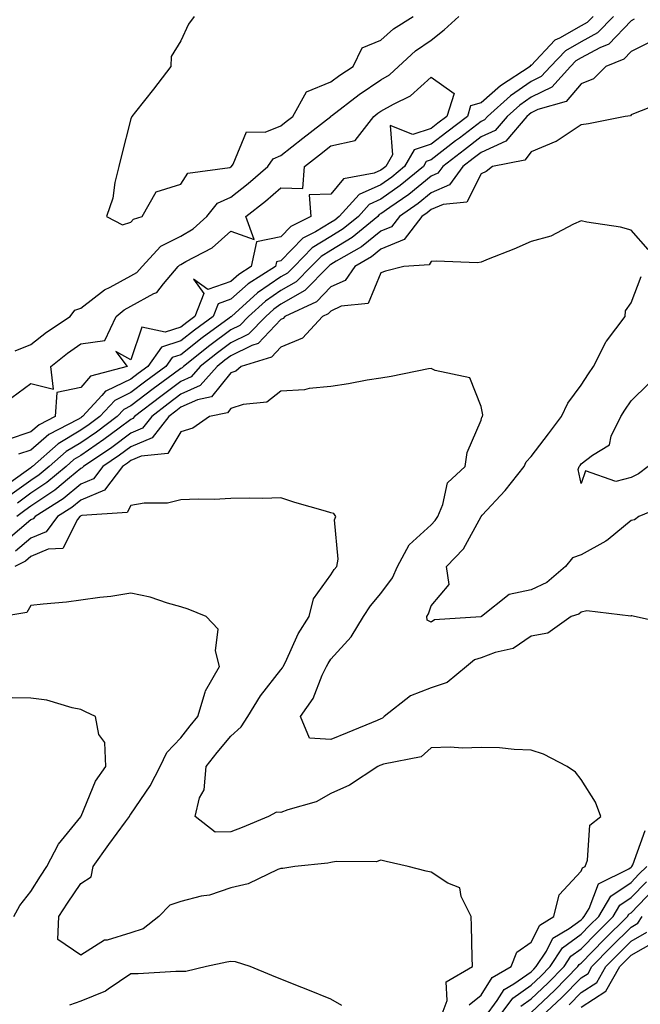
# Model space of a CAD drawing. Units: inches. Extents: x 965843 to 968483, y 7279418 to 7282058.
# Drawn here: x 966836 to 966960, y 7281314 to 7281511 of the extents above; entities that cross this region are included whole.
import ezdxf

# ---------------------------------------------------------------- set-up
doc = ezdxf.new("R2010")
doc.units = ezdxf.units.IN
doc.header["$MEASUREMENT"] = 0
doc.layers.add('Contour_96587279', color=7, linetype='Continuous', true_color=0x69310c)

msp = doc.modelspace()

# ---------------------------------------------------------------- linework, layer by layer
at = {"layer": 'Contour_96587279'}
for points in [[(966954.54, 7281511.92, 3196), (966951.35, 7281508.62, 3196), (966948.05, 7281506.81, 3196), (966944.92, 7281505.05, 3196), (966941.94, 7281501.92, 3196), (966940.08, 7281499.89, 3196), (966938.05, 7281498.88, 3196), (966933.94, 7281496.03, 3196), (966929.34, 7281491.92, 3196), (966928.74, 7281491.23, 3196), (966928.05, 7281490.9, 3196), (966923.72, 7281487.59, 3196), (966922.96, 7281487.01, 3196), (966918.05, 7281483.2, 3196), (966917.08, 7281482.89, 3196), (966916.52, 7281481.92, 3196), (966911.89, 7281478.08, 3196), (966908.05, 7281475.34, 3196), (966905.69, 7281474.28, 3196), (966903.54, 7281471.92, 3196), (966900.52, 7281469.45, 3196), (966898.05, 7281467.92, 3196), (966894.32, 7281465.65, 3196), (966890.7, 7281461.92, 3196), (966889.39, 7281460.58, 3196), (966888.05, 7281459.81, 3196), (966883.36, 7281456.61, 3196), (966878.17, 7281451.92, 3196), (966878.11, 7281451.86, 3196), (966878.05, 7281451.83, 3196), (966877.7, 7281451.57, 3196), (966872.33, 7281447.64, 3196), (966868.05, 7281444.26, 3196), (966866.28, 7281443.69, 3196), (966865.01, 7281441.92, 3196), (966861.01, 7281438.96, 3196), (966858.05, 7281436.71, 3196), (966854.83, 7281435.14, 3196), (966851.87, 7281431.92, 3196), (966849.69, 7281430.28, 3196), (966848.05, 7281429.15, 3196), (966843.52, 7281426.45, 3196), (966838.38, 7281421.92, 3196), (966838.2, 7281421.77, 3196), (966838.05, 7281421.67, 3196), (966837.12, 7281420.99, 3196), (966832.41, 7281417.56, 3196)], [(966834.92, 7281445.05, 3195), (966838.05, 7281446.3, 3195), (966841.19, 7281448.78, 3195), (966845.93, 7281451.92, 3195), (966846.83, 7281453.14, 3195), (966848.05, 7281453.58, 3195), (966852.75, 7281457.22, 3195), (966853.89, 7281457.76, 3195), (966858.05, 7281460.05, 3195), (966859.26, 7281460.71, 3195), (966860.29, 7281461.92, 3195), (966864.02, 7281465.95, 3195), (966868.05, 7281467.98, 3195), (966870.51, 7281469.46, 3195), (966873.26, 7281471.92, 3195), (966875.38, 7281474.59, 3195), (966878.05, 7281475.79, 3195), (966881.49, 7281478.48, 3195), (966885.4, 7281481.92, 3195), (966886.51, 7281483.46, 3195), (966888.05, 7281484.1, 3195), (966892.42, 7281487.55, 3195), (966898.02, 7281491.92, 3195), (966898.03, 7281491.94, 3195), (966898.05, 7281491.95, 3195), (966898.17, 7281492.04, 3195), (966903.7, 7281496.27, 3195), (966908.05, 7281499.25, 3195), (966909.74, 7281500.23, 3195), (966911.56, 7281501.92, 3195), (966914.92, 7281505.05, 3195), (966918.05, 7281507.19, 3195), (966920.71, 7281509.26, 3195), (966923.58, 7281511.92, 3195)], [(966950.46, 7281511.92, 3195), (966949.28, 7281510.69, 3195), (966948.05, 7281510.03, 3195), (966943.7, 7281507.57, 3195), (966942.79, 7281507.18, 3195), (966938.05, 7281502.11, 3195), (966937.9, 7281502.07, 3195), (966937.88, 7281501.92, 3195), (966931.95, 7281498.02, 3195), (966928.05, 7281494.6, 3195), (966925.96, 7281494.01, 3195), (966925.32, 7281491.92, 3195), (966921.19, 7281488.78, 3195), (966918.05, 7281486.34, 3195), (966914.71, 7281485.26, 3195), (966912.77, 7281481.92, 3195), (966910.19, 7281479.78, 3195), (966908.05, 7281478.25, 3195), (966903.67, 7281476.3, 3195), (966899.7, 7281471.92, 3195), (966898.79, 7281471.18, 3195), (966898.05, 7281470.72, 3195), (966894.99, 7281468.86, 3195), (966892.41, 7281467.56, 3195), (966888.05, 7281463.01, 3195), (966887.14, 7281462.83, 3195), (966886.96, 7281461.92, 3195), (966881.53, 7281458.44, 3195), (966878.05, 7281455.35, 3195), (966875.51, 7281454.46, 3195), (966874.52, 7281451.92, 3195), (966870.78, 7281449.19, 3195), (966868.05, 7281447.03, 3195), (966864.2, 7281445.77, 3195), (966861.44, 7281441.92, 3195), (966859.49, 7281440.48, 3195), (966858.05, 7281439.38, 3195), (966853.15, 7281437.02, 3195), (966852.99, 7281436.98, 3195), (966852.25, 7281436.12, 3195), (966848.4, 7281431.92, 3195), (966848.2, 7281431.77, 3195), (966848.05, 7281431.67, 3195), (966847.42, 7281431.3, 3195), (966841.67, 7281428.3, 3195), (966838.05, 7281425.2, 3195), (966835.61, 7281424.36, 3195)], [(966870.7, 7281511.92, 3196), (966869.6, 7281510.37, 3196), (966868.05, 7281507.01, 3196), (966866.09, 7281503.88, 3196), (966866.05, 7281501.92, 3196), (966862.6, 7281497.37, 3196), (966858.97, 7281492.84, 3196), (966858.24, 7281491.92, 3196), (966858.21, 7281491.76, 3196), (966858.05, 7281491.43, 3196), (966856.11, 7281483.86, 3196), (966855.63, 7281481.92, 3196), (966854.82, 7281478.69, 3196), (966854.43, 7281475.54, 3196), (966853.16, 7281471.92, 3196), (966856.39, 7281470.26, 3196), (966858.05, 7281470.77, 3196), (966858.59, 7281471.38, 3196), (966860.32, 7281471.92, 3196), (966863.11, 7281476.86, 3196), (966868.05, 7281478.38, 3196), (966869.43, 7281480.54, 3196), (966877.86, 7281481.73, 3196), (966878.05, 7281481.82, 3196), (966878.11, 7281481.86, 3196), (966878.17, 7281481.92, 3196), (966878.47, 7281482.34, 3196), (966881.17, 7281488.8, 3196), (966884.9, 7281488.77, 3196), (966888.05, 7281490.06, 3196), (966889.09, 7281490.88, 3196), (966890.42, 7281491.92, 3196), (966893.15, 7281496.82, 3196), (966898.05, 7281498.8, 3196), (966899.84, 7281500.13, 3196), (966902.47, 7281501.92, 3196), (966904.31, 7281505.66, 3196), (966908.05, 7281507.14, 3196), (966910.54, 7281509.43, 3196), (966914.46, 7281511.92, 3196)], [(966958.63, 7281511.34, 3197), (966958.05, 7281511.06, 3197), (966953.59, 7281506.38, 3197), (966951.78, 7281505.65, 3197), (966948.05, 7281503.61, 3197), (966946.97, 7281503, 3197), (966945.94, 7281501.92, 3197), (966942.18, 7281497.79, 3197), (966938.05, 7281495.75, 3197), (966935.78, 7281494.19, 3197), (966933.26, 7281491.92, 3197), (966930.86, 7281489.11, 3197), (966928.05, 7281487.81, 3197), (966924.71, 7281485.26, 3197), (966920.41, 7281481.92, 3197), (966919.42, 7281480.55, 3197), (966918.05, 7281479.95, 3197), (966913.64, 7281476.33, 3197), (966909.82, 7281473.69, 3197), (966908.05, 7281472.43, 3197), (966907.7, 7281472.27, 3197), (966907.39, 7281471.92, 3197), (966902.26, 7281467.71, 3197), (966898.05, 7281465.12, 3197), (966896.06, 7281463.91, 3197), (966894.12, 7281461.92, 3197), (966891.11, 7281458.86, 3197), (966888.05, 7281457.09, 3197), (966884.98, 7281454.99, 3197), (966881.59, 7281451.92, 3197), (966879.85, 7281450.12, 3197), (966878.05, 7281449.23, 3197), (966873.85, 7281446.12, 3197), (966868.56, 7281441.92, 3197), (966868.32, 7281441.65, 3197), (966868.05, 7281441.53, 3197), (966866.53, 7281440.4, 3197), (966862.52, 7281437.45, 3197), (966858.05, 7281434.02, 3197), (966856.63, 7281433.34, 3197), (966855.34, 7281431.92, 3197), (966851.18, 7281428.79, 3197), (966848.05, 7281426.63, 3197), (966845.09, 7281424.88, 3197), (966841.75, 7281421.92, 3197), (966839.74, 7281420.23, 3197), (966838.05, 7281419.11, 3197), (966833.89, 7281416.08, 3197)], [(966962.75, 7281507.22, 3198), (966958.05, 7281504.91, 3198), (966956.59, 7281503.38, 3198), (966952.98, 7281501.92, 3198), (966950.54, 7281499.43, 3198), (966948.05, 7281498.43, 3198), (966945.04, 7281494.93, 3198), (966939.43, 7281493.3, 3198), (966938.05, 7281492.61, 3198), (966937.64, 7281492.33, 3198), (966937.18, 7281491.92, 3198), (966932.99, 7281486.98, 3198), (966928.05, 7281484.71, 3198), (966926.47, 7281483.5, 3198), (966924.43, 7281481.92, 3198), (966921.73, 7281478.24, 3198), (966918.05, 7281476.61, 3198), (966915.47, 7281474.5, 3198), (966911.76, 7281471.92, 3198), (966910.14, 7281469.83, 3198), (966908.05, 7281468.94, 3198), (966904.13, 7281465.84, 3198), (966899.09, 7281462.96, 3198), (966898.05, 7281462.32, 3198), (966897.8, 7281462.17, 3198), (966897.56, 7281461.92, 3198), (966892.84, 7281457.13, 3198), (966888.05, 7281454.35, 3198), (966886.6, 7281453.37, 3198), (966885, 7281451.92, 3198), (966881.59, 7281448.38, 3198), (966878.05, 7281446.65, 3198), (966875.34, 7281444.63, 3198), (966871.93, 7281441.92, 3198), (966870.11, 7281439.86, 3198), (966868.05, 7281438.93, 3198), (966864.03, 7281435.94, 3198), (966858.79, 7281431.92, 3198), (966858.46, 7281431.51, 3198), (966858.05, 7281431.32, 3198), (966855.72, 7281429.59, 3198), (966852.68, 7281427.29, 3198), (966848.05, 7281424.11, 3198), (966846.67, 7281423.3, 3198), (966845.12, 7281421.92, 3198), (966841.27, 7281418.7, 3198), (966838.05, 7281416.55, 3198), (966835.37, 7281414.6, 3198)], [(966834.23, 7281435.74, 3194), (966838.05, 7281438.51, 3194), (966842.61, 7281437.36, 3194), (966842.04, 7281441.92, 3194), (966845.38, 7281444.59, 3194), (966848.05, 7281446.42, 3194), (966852.84, 7281447.13, 3194), (966855.08, 7281451.92, 3194), (966856.71, 7281453.26, 3194), (966858.05, 7281453.99, 3194), (966862.63, 7281456.5, 3194), (966863.25, 7281456.72, 3194), (966864.57, 7281458.44, 3194), (966867.53, 7281461.92, 3194), (966867.79, 7281462.18, 3194), (966868.05, 7281462.32, 3194), (966869.05, 7281462.92, 3194), (966874.31, 7281465.66, 3194), (966878.05, 7281468.94, 3194), (966882.69, 7281467.28, 3194), (966881.02, 7281471.92, 3194), (966884.98, 7281474.99, 3194), (966888.05, 7281477.65, 3194), (966892.44, 7281477.53, 3194), (966892.79, 7281481.92, 3194), (966895.73, 7281484.24, 3194), (966898.05, 7281486.06, 3194), (966902.88, 7281487.09, 3194), (966906.6, 7281491.92, 3194), (966907.42, 7281492.55, 3194), (966908.05, 7281492.97, 3194), (966910.52, 7281494.39, 3194), (966913.96, 7281496.01, 3194), (966918.05, 7281499.76, 3194), (966922.65, 7281496.52, 3194), (966921.23, 7281491.92, 3194), (966919.43, 7281490.54, 3194), (966918.05, 7281489.48, 3194), (966914.44, 7281488.31, 3194), (966909.85, 7281490.12, 3194), (966910.37, 7281484.24, 3194), (966909.03, 7281481.92, 3194), (966908.49, 7281481.48, 3194), (966908.05, 7281481.16, 3194), (966906.68, 7281480.55, 3194), (966900.57, 7281479.4, 3194), (966898.05, 7281476.39, 3194), (966893.72, 7281476.25, 3194), (966894.04, 7281471.92, 3194), (966890.05, 7281469.92, 3194), (966888.05, 7281467.82, 3194), (966883.16, 7281466.81, 3194), (966882.13, 7281461.92, 3194), (966879.64, 7281460.33, 3194), (966878.05, 7281458.9, 3194), (966873.42, 7281457.29, 3194), (966870.6, 7281459.37, 3194), (966872.64, 7281456.51, 3194), (966870.87, 7281451.92, 3194), (966869.24, 7281450.73, 3194), (966868.05, 7281449.78, 3194), (966864.89, 7281448.76, 3194), (966860.21, 7281449.76, 3194), (966858.05, 7281443.27, 3194), (966855.05, 7281444.92, 3194), (966857.31, 7281441.92, 3194), (966850.01, 7281439.96, 3194), (966848.05, 7281437.69, 3194), (966843.27, 7281436.7, 3194), (966842.9, 7281431.92, 3194), (966839.71, 7281430.26, 3194), (966838.05, 7281428.83, 3194), (966833.34, 7281427.21, 3194)], [(966965.02, 7281494.95, 3199), (966958.54, 7281492.41, 3199), (966958.05, 7281492.2, 3199), (966957.91, 7281492.06, 3199), (966956.89, 7281491.92, 3199), (966949.51, 7281490.46, 3199), (966948.05, 7281490.22, 3199), (966943.08, 7281486.89, 3199), (966943, 7281486.87, 3199), (966938.05, 7281484.84, 3199), (966936.81, 7281483.16, 3199), (966930.34, 7281481.92, 3199), (966929.04, 7281480.93, 3199), (966928.05, 7281480.46, 3199), (966925.23, 7281474.74, 3199), (966920.46, 7281474.33, 3199), (966918.05, 7281473.27, 3199), (966917.31, 7281472.66, 3199), (966916.24, 7281471.92, 3199), (966912.68, 7281467.29, 3199), (966908.05, 7281465.34, 3199), (966906.15, 7281463.82, 3199), (966902.8, 7281461.92, 3199), (966900.86, 7281459.11, 3199), (966898.05, 7281457.81, 3199), (966895.14, 7281454.83, 3199), (966888.85, 7281451.92, 3199), (966888.47, 7281451.5, 3199), (966888.05, 7281451.32, 3199), (966883.47, 7281446.5, 3199), (966882.26, 7281446.13, 3199), (966878.05, 7281444.05, 3199), (966876.83, 7281443.14, 3199), (966875.29, 7281441.92, 3199), (966871.89, 7281438.08, 3199), (966868.05, 7281436.34, 3199), (966865.51, 7281434.46, 3199), (966862.21, 7281431.92, 3199), (966860.37, 7281429.6, 3199), (966858.05, 7281428.59, 3199), (966854.23, 7281425.74, 3199), (966848.56, 7281421.92, 3199), (966848.34, 7281421.63, 3199), (966848.05, 7281421.51, 3199), (966845.76, 7281419.63, 3199), (966842.82, 7281417.15, 3199), (966838.05, 7281413.99, 3199), (966836.86, 7281413.11, 3199), (966835.29, 7281411.92, 3199)], [(966961.44, 7281465.31, 3200), (966958.05, 7281469.14, 3200), (966955.91, 7281469.78, 3200), (966949.22, 7281470.75, 3200), (966948.05, 7281471.02, 3200), (966946.52, 7281470.39, 3200), (966942.01, 7281467.96, 3200), (966938.05, 7281466.89, 3200), (966934.59, 7281465.38, 3200), (966929.48, 7281463.35, 3200), (966928.05, 7281462.76, 3200), (966927.32, 7281462.65, 3200), (966919.11, 7281462.98, 3200), (966918.05, 7281462.88, 3200), (966917.71, 7281462.26, 3200), (966912.61, 7281461.92, 3200), (966908.97, 7281461, 3200), (966908.05, 7281460.62, 3200), (966905.47, 7281454.5, 3200), (966900.07, 7281453.94, 3200), (966898.05, 7281453, 3200), (966897.51, 7281452.46, 3200), (966896.35, 7281451.92, 3200), (966892.39, 7281447.58, 3200), (966888.05, 7281445.79, 3200), (966886.17, 7281443.8, 3200), (966880.08, 7281441.92, 3200), (966879, 7281440.97, 3200), (966878.05, 7281440.65, 3200), (966874.16, 7281435.81, 3200), (966871.39, 7281435.26, 3200), (966868.05, 7281433.75, 3200), (966867.01, 7281432.96, 3200), (966865.64, 7281431.92, 3200), (966862.3, 7281427.67, 3200), (966858.05, 7281425.85, 3200), (966855.8, 7281424.17, 3200), (966852.46, 7281421.92, 3200), (966850.56, 7281419.41, 3200), (966848.05, 7281418.35, 3200), (966844.51, 7281415.46, 3200), (966838.92, 7281411.92, 3200), (966838.55, 7281411.42, 3200), (966838.05, 7281411.22, 3200), (966833.53, 7281407.4, 3200)], [(966965.61, 7281414.36, 3200), (966959.59, 7281411.92, 3200), (966958.7, 7281411.27, 3200), (966958.05, 7281411.12, 3200), (966953.47, 7281407.34, 3200), (966953.02, 7281406.95, 3200), (966948.05, 7281404.27, 3200), (966946.31, 7281403.66, 3200), (966944.93, 7281401.92, 3200), (966941.23, 7281398.74, 3200), (966938.05, 7281397.27, 3200), (966933.69, 7281396.28, 3200), (966928.11, 7281391.92, 3200), (966928.08, 7281391.89, 3200), (966928.05, 7281391.88, 3200), (966927.99, 7281391.86, 3200), (966918.72, 7281391.25, 3200), (966918.05, 7281390.77, 3200), (966917.28, 7281391.15, 3200), (966917.2, 7281391.92, 3200), (966917.54, 7281392.43, 3200), (966918.05, 7281394.06, 3200), (966921.66, 7281398.31, 3200), (966921.14, 7281401.92, 3200), (966924.51, 7281405.46, 3200), (966928.05, 7281411.88, 3200), (966928.07, 7281411.9, 3200), (966928.07, 7281411.92, 3200), (966928.29, 7281412.16, 3200), (966932.84, 7281417.13, 3200), (966936.7, 7281421.92, 3200), (966937.1, 7281422.87, 3200), (966938.05, 7281423.89, 3200), (966941.5, 7281428.47, 3200), (966944.11, 7281431.92, 3200), (966945.39, 7281434.58, 3200), (966948.05, 7281438.17, 3200), (966949.56, 7281440.41, 3200), (966950.56, 7281441.92, 3200), (966953.06, 7281446.91, 3200), (966953.13, 7281447, 3200), (966956.89, 7281451.92, 3200), (966956.91, 7281453.06, 3200), (966958.05, 7281454.67, 3200), (966960.07, 7281459.9, 3200)], [(966966.35, 7281390.22, 3201), (966958.72, 7281391.92, 3201), (966958.17, 7281392.04, 3201), (966958.05, 7281392.07, 3201), (966957.96, 7281392.01, 3201), (966949.19, 7281393.06, 3201), (966948.05, 7281392.78, 3201), (966947.57, 7281392.4, 3201), (966946.05, 7281391.92, 3201), (966941.37, 7281388.6, 3201), (966938.05, 7281387.96, 3201), (966934.48, 7281385.49, 3201), (966930.85, 7281384.72, 3201), (966928.05, 7281383.64, 3201), (966926.75, 7281383.22, 3201), (966925.17, 7281381.92, 3201), (966921.27, 7281378.7, 3201), (966918.05, 7281377.65, 3201), (966913.93, 7281376.04, 3201), (966908.7, 7281371.92, 3201), (966908.36, 7281371.61, 3201), (966908.05, 7281371.47, 3201), (966907.28, 7281371.15, 3201), (966901.29, 7281368.68, 3201), (966898.05, 7281367.29, 3201), (966893.74, 7281367.61, 3201), (966891.97, 7281371.92, 3201), (966894.48, 7281375.49, 3201), (966896.32, 7281380.19, 3201), (966897.16, 7281381.92, 3201), (966897.46, 7281382.51, 3201), (966898.05, 7281383.39, 3201), (966902.11, 7281387.86, 3201), (966904.57, 7281391.92, 3201), (966905.94, 7281394.03, 3201), (966908.05, 7281396.48, 3201), (966910.35, 7281399.62, 3201), (966911.35, 7281401.92, 3201), (966913.7, 7281406.27, 3201), (966918.05, 7281410.26, 3201), (966918.87, 7281411.1, 3201), (966919.38, 7281411.92, 3201), (966920.43, 7281414.3, 3201), (966921.33, 7281418.64, 3201), (966924.88, 7281421.92, 3201), (966925.27, 7281424.7, 3201), (966928.05, 7281431.17, 3201), (966928.19, 7281431.78, 3201), (966928.31, 7281431.92, 3201), (966928.39, 7281432.26, 3201), (966928.05, 7281433.88, 3201), (966925.78, 7281439.65, 3201), (966918.89, 7281441.08, 3201), (966918.05, 7281441.52, 3201), (966917.56, 7281441.43, 3201), (966910.09, 7281439.88, 3201), (966908.05, 7281439.57, 3201), (966905.27, 7281439.14, 3201), (966901.55, 7281438.42, 3201), (966898.05, 7281437.93, 3201), (966893.66, 7281437.53, 3201), (966892.74, 7281437.23, 3201), (966888.05, 7281436.98, 3201), (966885.22, 7281434.75, 3201), (966880.47, 7281434.34, 3201), (966878.05, 7281433.51, 3201), (966877.35, 7281432.62, 3201), (966873.76, 7281431.92, 3201), (966870.42, 7281429.55, 3201), (966868.05, 7281428.82, 3201), (966865.44, 7281424.53, 3201), (966860.13, 7281424, 3201), (966858.05, 7281423.1, 3201), (966857.38, 7281422.59, 3201), (966856.37, 7281421.92, 3201), (966852.78, 7281417.19, 3201), (966848.05, 7281415.19, 3201), (966846.25, 7281413.72, 3201), (966843.4, 7281411.92, 3201), (966841.12, 7281408.85, 3201), (966838.05, 7281407.55, 3201), (966834.99, 7281404.98, 3201)], [(966961.47, 7281421.92, 3199), (966959.54, 7281420.43, 3199), (966958.05, 7281419.68, 3199), (966955.01, 7281418.88, 3199), (966948.9, 7281421.07, 3199), (966948.05, 7281418.48, 3199), (966947.43, 7281421.3, 3199), (966947.65, 7281421.92, 3199), (966947.83, 7281422.14, 3199), (966948.05, 7281422.45, 3199), (966950.31, 7281424.18, 3199), (966953.74, 7281426.23, 3199), (966954.09, 7281427.96, 3199), (966955.99, 7281431.92, 3199), (966956.82, 7281433.15, 3199), (966958.05, 7281435.05, 3199), (966961.5, 7281438.47, 3199)], [(966925.68, 7281314.29, 3202), (966928.05, 7281316.18, 3202), (966930.26, 7281319.71, 3202), (966934.04, 7281321.92, 3202), (966935.2, 7281324.77, 3202), (966938.05, 7281326.8, 3202), (966939.77, 7281330.2, 3202), (966942.62, 7281331.92, 3202), (966943.69, 7281336.28, 3202), (966948.05, 7281340.97, 3202), (966948.31, 7281341.66, 3202), (966948.83, 7281341.92, 3202), (966949.33, 7281343.2, 3202), (966949.8, 7281350.17, 3202), (966951.97, 7281351.92, 3202), (966950.91, 7281354.78, 3202), (966948.05, 7281359.32, 3202), (966946.92, 7281360.79, 3202), (966945.26, 7281361.92, 3202), (966940.52, 7281364.39, 3202), (966938.05, 7281365.21, 3202), (966934.64, 7281365.33, 3202), (966931.77, 7281365.64, 3202), (966928.05, 7281365.74, 3202), (966924.36, 7281365.61, 3202), (966921.9, 7281365.77, 3202), (966918.05, 7281365.66, 3202), (966916.09, 7281363.88, 3202), (966908.53, 7281362.4, 3202), (966908.05, 7281362.2, 3202), (966907.85, 7281362.12, 3202), (966907.4, 7281361.92, 3202), (966901.76, 7281358.21, 3202), (966898.05, 7281356.52, 3202), (966895.12, 7281354.85, 3202), (966889.4, 7281353.27, 3202), (966888.05, 7281352.74, 3202), (966887.17, 7281352.8, 3202), (966885.55, 7281351.92, 3202), (966880.28, 7281349.69, 3202), (966878.05, 7281348.84, 3202), (966874.93, 7281348.8, 3202), (966870.93, 7281351.92, 3202), (966871.8, 7281355.67, 3202), (966872.72, 7281357.25, 3202), (966873.13, 7281361.92, 3202), (966875.27, 7281364.7, 3202), (966878.05, 7281367.97, 3202), (966880.13, 7281369.84, 3202), (966881.41, 7281371.92, 3202), (966883.95, 7281376.02, 3202), (966888.05, 7281381.24, 3202), (966888.34, 7281381.63, 3202), (966888.49, 7281381.92, 3202), (966888.94, 7281382.81, 3202), (966891.52, 7281388.45, 3202), (966893.68, 7281391.92, 3202), (966894.53, 7281395.44, 3202), (966898.05, 7281400.26, 3202), (966898.67, 7281401.3, 3202), (966899.2, 7281401.92, 3202), (966899.49, 7281403.36, 3202), (966898.73, 7281411.24, 3202), (966899.03, 7281411.92, 3202), (966898.61, 7281412.48, 3202), (966898.05, 7281412.66, 3202), (966896.98, 7281412.99, 3202), (966890.82, 7281414.69, 3202), (966888.05, 7281415.61, 3202), (966884.44, 7281415.53, 3202), (966881.7, 7281415.57, 3202), (966878.05, 7281415.5, 3202), (966874.67, 7281415.3, 3202), (966871.53, 7281415.4, 3202), (966868.05, 7281415.22, 3202), (966865.37, 7281414.6, 3202), (966860.68, 7281414.55, 3202), (966858.05, 7281414.12, 3202), (966857.28, 7281412.69, 3202), (966848.25, 7281412.12, 3202), (966848.05, 7281412.04, 3202), (966847.99, 7281411.98, 3202), (966847.88, 7281411.92, 3202), (966847.41, 7281411.28, 3202), (966844.45, 7281405.52, 3202), (966841.49, 7281405.36, 3202), (966838.05, 7281403.9, 3202), (966836.98, 7281402.99, 3202), (966834.86, 7281401.92, 3202)], [(966920.1, 7281311.92, 3203), (966921.27, 7281315.14, 3203), (966921.08, 7281318.89, 3203), (966926.37, 7281321.92, 3203), (966926.27, 7281323.7, 3203), (966926.17, 7281330.04, 3203), (966926.06, 7281331.92, 3203), (966924.08, 7281335.89, 3203), (966923.79, 7281337.66, 3203), (966921.41, 7281338.56, 3203), (966918.05, 7281340.76, 3203), (966917.1, 7281340.97, 3203), (966913.5, 7281341.92, 3203), (966909.08, 7281342.95, 3203), (966908.05, 7281343.16, 3203), (966907.11, 7281342.86, 3203), (966899.08, 7281342.95, 3203), (966898.05, 7281342.75, 3203), (966897.39, 7281342.58, 3203), (966890.82, 7281341.92, 3203), (966888.46, 7281341.51, 3203), (966888.05, 7281341.51, 3203), (966887.42, 7281341.3, 3203), (966881.53, 7281338.44, 3203), (966878.05, 7281337.68, 3203), (966873.75, 7281336.22, 3203), (966872.11, 7281335.98, 3203), (966868.05, 7281334.95, 3203), (966865.81, 7281334.16, 3203), (966863.67, 7281331.92, 3203), (966860.54, 7281329.43, 3203), (966858.05, 7281328.67, 3203), (966853.33, 7281327.2, 3203), (966852.81, 7281327.16, 3203), (966848.05, 7281324.2, 3203), (966843.46, 7281327.33, 3203), (966843.66, 7281331.92, 3203), (966845.36, 7281334.61, 3203), (966848.05, 7281338.5, 3203), (966850.14, 7281339.83, 3203), (966850.54, 7281341.92, 3203), (966853.66, 7281346.31, 3203), (966857.01, 7281350.88, 3203), (966857.77, 7281351.92, 3203), (966857.86, 7281352.11, 3203), (966858.05, 7281352.36, 3203), (966861.93, 7281358.04, 3203), (966863.88, 7281361.92, 3203), (966865.24, 7281364.73, 3203), (966868.05, 7281367.65, 3203), (966869.9, 7281370.07, 3203), (966871.45, 7281371.92, 3203), (966872.92, 7281376.79, 3203), (966872.94, 7281377.03, 3203), (966875.79, 7281381.92, 3203), (966874.95, 7281385.02, 3203), (966875.51, 7281389.38, 3203), (966873.13, 7281391.92, 3203), (966869.53, 7281393.4, 3203), (966868.05, 7281393.86, 3203), (966865.4, 7281394.57, 3203), (966861.92, 7281395.79, 3203), (966858.05, 7281396.6, 3203), (966854.03, 7281395.94, 3203), (966851.86, 7281395.73, 3203), (966848.05, 7281395.17, 3203), (966845.17, 7281394.8, 3203), (966840.51, 7281394.38, 3203), (966838.05, 7281394.09, 3203), (966837.23, 7281392.74, 3203), (966832.49, 7281391.92, 3203)], [(966834.68, 7281331.92, 3204), (966835.87, 7281334.1, 3204), (966838.05, 7281336.93, 3204), (966839.97, 7281340, 3204), (966841.27, 7281341.92, 3204), (966843.59, 7281346.38, 3204), (966848.05, 7281351.88, 3204), (966848.07, 7281351.9, 3204), (966848.11, 7281351.98, 3204), (966850.98, 7281358.99, 3204), (966853.03, 7281361.92, 3204), (966852.83, 7281366.7, 3204), (966851.68, 7281368.29, 3204), (966850.95, 7281371.92, 3204), (966848.96, 7281372.83, 3204), (966848.05, 7281373.33, 3204), (966846.32, 7281373.65, 3204), (966841.28, 7281375.15, 3204), (966838.05, 7281375.6, 3204), (966834.32, 7281375.65, 3204)], [(966928.92, 7281311.92, 3201), (966931.28, 7281315.15, 3201), (966932.64, 7281317.33, 3201), (966934.6, 7281318.47, 3201), (966938.05, 7281320.89, 3201), (966938.58, 7281321.39, 3201), (966939.1, 7281321.92, 3201), (966941.1, 7281324.97, 3201), (966942.41, 7281327.56, 3201), (966945.64, 7281329.51, 3201), (966948.05, 7281331.27, 3201), (966948.37, 7281331.6, 3201), (966948.69, 7281331.92, 3201), (966949.66, 7281333.53, 3201), (966951.53, 7281338.44, 3201), (966957.58, 7281341.45, 3201), (966958.05, 7281341.77, 3201), (966958.13, 7281341.84, 3201), (966958.2, 7281341.92, 3201), (966958.41, 7281342.28, 3201), (966960.84, 7281349.13, 3201)], [(966931.68, 7281311.92, 3200), (966934.37, 7281315.6, 3200), (966938.05, 7281318.17, 3200), (966939.98, 7281319.99, 3200), (966941.88, 7281321.92, 3200), (966944.32, 7281325.65, 3200), (966948.05, 7281328.37, 3200), (966949.81, 7281330.16, 3200), (966951.58, 7281331.92, 3200), (966954, 7281335.97, 3200), (966958.05, 7281338.75, 3200), (966959.61, 7281340.36, 3200), (966961.16, 7281341.92, 3200)], [(966935.97, 7281314, 3199), (966938.05, 7281315.46, 3199), (966941.38, 7281318.59, 3199), (966944.65, 7281321.92, 3199), (966946, 7281323.97, 3199), (966948.05, 7281325.47, 3199), (966951.24, 7281328.73, 3199), (966954.45, 7281331.92, 3199), (966955.79, 7281334.18, 3199), (966958.05, 7281335.72, 3199), (966961.11, 7281338.86, 3199)], [(966938.05, 7281312.74, 3198), (966942.78, 7281317.19, 3198), (966947.42, 7281321.92, 3198), (966947.67, 7281322.3, 3198), (966948.05, 7281322.57, 3198), (966952.67, 7281327.3, 3198), (966957.32, 7281331.92, 3198), (966957.59, 7281332.38, 3198), (966958.05, 7281332.69, 3198), (966962.6, 7281337.37, 3198)], [(966940.15, 7281311.92, 3197), (966944.22, 7281315.75, 3197), (966948.05, 7281319.64, 3197), (966949.44, 7281320.53, 3197), (966950.22, 7281321.92, 3197), (966954.09, 7281325.88, 3197), (966958.05, 7281329.82, 3197), (966959.4, 7281330.57, 3197), (966960.23, 7281331.92, 3197)], [(966945.69, 7281314.28, 3196), (966948.05, 7281316.7, 3196), (966951.22, 7281318.75, 3196), (966953.02, 7281321.92, 3196), (966955.51, 7281324.46, 3196), (966958.05, 7281326.99, 3196), (966961.2, 7281328.77, 3196)], [(966948.05, 7281313.76, 3195), (966953.01, 7281316.96, 3195), (966955.82, 7281321.92, 3195), (966956.93, 7281323.04, 3195), (966958.05, 7281324.17, 3195), (966963.01, 7281326.96, 3195)], [(966900.25, 7281314.12, 3204), (966898.05, 7281315.39, 3204), (966893.42, 7281317.29, 3204), (966892.25, 7281317.72, 3204), (966888.05, 7281319.36, 3204), (966886.23, 7281320.1, 3204), (966881.88, 7281321.92, 3204), (966878.98, 7281322.85, 3204), (966878.05, 7281322.95, 3204), (966877.21, 7281322.76, 3204), (966873.14, 7281321.92, 3204), (966869.06, 7281320.91, 3204), (966868.05, 7281320.92, 3204), (966867.07, 7281320.94, 3204), (966859.51, 7281320.46, 3204), (966858.05, 7281320.47, 3204), (966853.52, 7281317.39, 3204), (966852.99, 7281316.98, 3204), (966848.05, 7281315, 3204), (966845.79, 7281314.18, 3204)]]:
    msp.add_polyline3d(points, dxfattribs=at)

doc.saveas('drawing.dxf')
